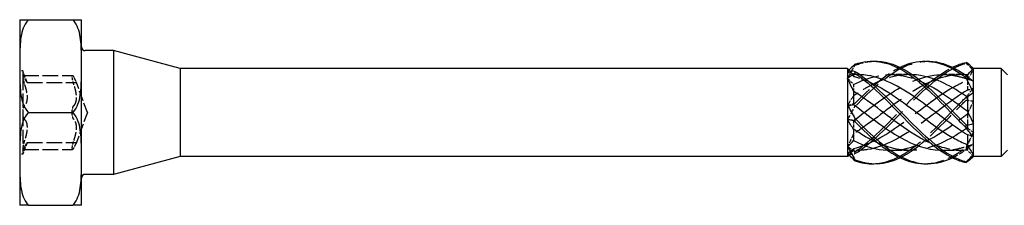
# Model space of a CAD drawing. Units: millimetres. Extents: x 1762 to 2370, y 1258 to 1644.
# Drawn here: x 1897 to 1977, y 1629 to 1644 of the extents above; entities that cross this region are included whole.
import ezdxf

# ---------------------------------------------------------------- set-up
doc = ezdxf.new("R2010")
doc.units = ezdxf.units.MM
doc.linetypes.add('DASHED', pattern=[0.2067, 0.1654, -0.0413])
doc.layers.add('Hidden', color=6, linetype='DASHED', lineweight=25)
doc.layers.add('Part', color=7, linetype='Continuous', lineweight=25)

msp = doc.modelspace()

# ---------------------------------------------------------------- linework, layer by layer
at = {"layer": 'Hidden', "ltscale": 0.476074}
for p, q in [((1897.753, 1639.654), (1897.503, 1639.654)), ((1897.753, 1632.904), (1897.503, 1632.904))]:
    msp.add_line(p, q, dxfattribs=at)
at = {"layer": 'Hidden', "ltscale": 3.365777}
for p, q in [((1897.753, 1639.654), (1897.753, 1639.201)), ((1897.753, 1633.356), (1897.753, 1632.904))]:
    msp.add_line(p, q, dxfattribs=at)
at = {"layer": 'Hidden', "ltscale": 1.925489}
for p, q in [((1898.099, 1638.704), (1897.753, 1639.654)), ((1898.099, 1633.854), (1897.753, 1632.904))]:
    msp.add_line(p, q, dxfattribs=at)
at = {"layer": 'Hidden', "ltscale": 6.731654}
for p, q in [((1897.753, 1639.201), (1897.753, 1636.279)), ((1897.753, 1636.279), (1897.753, 1633.356))]:
    msp.add_line(p, q, dxfattribs=at)
at = {"layer": 'Hidden', "ltscale": 7.618686}
for p, q in [((1897.777, 1639.279), (1901.777, 1639.279)), ((1898.099, 1638.704), (1902.099, 1638.704)), ((1898.099, 1633.854), (1902.099, 1633.854)), ((1897.777, 1633.278), (1901.777, 1633.278))]:
    msp.add_line(p, q, dxfattribs=at)
at = {"layer": 'Hidden', "ltscale": 0.790062}
msp.add_line((1965.037, 1639.344), (1964.744, 1639.638), dxfattribs=at)
at = {"layer": 'Hidden', "ltscale": 1.809506}
msp.add_line((1965.037, 1639.344), (1965.037, 1639.198), dxfattribs=at)
at = {"layer": 'Hidden', "ltscale": 0.550559}
for p, q in [((1965.326, 1639.344), (1965.037, 1639.344)), ((1965.326, 1633.213), (1965.037, 1633.213))]:
    msp.add_line(p, q, dxfattribs=at)
at = {"layer": 'Hidden', "ltscale": 2.946176}
for p, q in [((1969.576, 1639.344), (1968.03, 1639.344)), ((1973.826, 1639.344), (1972.28, 1639.344)), ((1969.576, 1633.213), (1968.03, 1633.213)), ((1973.826, 1633.213), (1972.28, 1633.213))]:
    msp.add_line(p, q, dxfattribs=at)
at = {"layer": 'Hidden', "ltscale": 0.893529}
msp.add_line((1974.269, 1639.172), (1974.269, 1638.983), dxfattribs=at)
at = {"layer": 'Hidden', "ltscale": 4.915219}
for q in [(1902.099, 1638.704), (1902.099, 1633.854)]:
    msp.add_line((1902.981, 1636.279), q, dxfattribs=at)
at = {"layer": 'Hidden', "ltscale": 1.393548}
for p, q in [((1965.037, 1638.548), (1965.037, 1637.996)), ((1965.037, 1635.628), (1965.037, 1634.939)), ((1965.037, 1633.359), (1965.037, 1633.221))]:
    msp.add_line(p, q, dxfattribs=at)
at = {"layer": 'Hidden', "ltscale": 2.225465}
for p, q in [((1974.269, 1638.881), (1974.269, 1638.091)), ((1974.269, 1636.176), (1974.269, 1635.044)), ((1974.269, 1633.574), (1974.269, 1633.231))]:
    msp.add_line(p, q, dxfattribs=at)
at = {"layer": 'Hidden', "ltscale": 0.984418}
msp.add_line((1965.037, 1633.213), (1964.672, 1632.847), dxfattribs=at)
at = {"layer": 'Hidden', "ltscale": 0.415858}
msp.add_line((1965.037, 1633.221), (1965.037, 1633.213), dxfattribs=at)
at = {"layer": 'Hidden', "ltscale": 2.622805}
for points in [[(1964.553, 1639.023), (1964.75, 1639.407), (1964.952, 1639.766), (1965.155, 1640.094)], [(1974.753, 1638.232), (1974.556, 1638.035), (1974.354, 1637.791), (1974.151, 1637.508)], [(1964.553, 1635.7), (1964.75, 1636.028), (1964.952, 1636.388), (1965.155, 1636.768)], [(1974.753, 1634.688), (1974.556, 1634.273), (1974.354, 1633.86), (1974.151, 1633.459)], [(1964.553, 1632.956), (1964.75, 1632.9), (1964.952, 1632.9), (1965.155, 1632.953)]]:
    msp.add_open_spline(points, degree=3, dxfattribs=at)
at = {"layer": 'Hidden', "ltscale": 0.476146}
for points in [[(1965.155, 1640.094), (1965.154, 1640.109), (1965.153, 1640.124), (1965.153, 1640.155), (1965.154, 1640.17), (1965.155, 1640.186)], [(1974.151, 1640.328), (1974.152, 1640.317), (1974.153, 1640.307), (1974.153, 1640.286), (1974.152, 1640.276), (1974.151, 1640.265)], [(1974.151, 1637.508), (1974.152, 1637.469), (1974.153, 1637.429), (1974.153, 1637.349), (1974.152, 1637.308), (1974.151, 1637.267)], [(1965.155, 1636.768), (1965.154, 1636.809), (1965.153, 1636.849), (1965.153, 1636.932), (1965.154, 1636.974), (1965.155, 1637.015)], [(1974.151, 1633.459), (1974.152, 1633.43), (1974.153, 1633.401), (1974.153, 1633.341), (1974.152, 1633.311), (1974.151, 1633.281)], [(1965.155, 1632.953), (1965.154, 1632.978), (1965.153, 1633.004), (1965.153, 1633.056), (1965.154, 1633.082), (1965.155, 1633.108)]]:
    msp.add_open_spline(points, degree=3, knots=[-0.02500187, -0.02500187, -0.02500187, -0.02500187, -0.01269291, -0.01269291, 0, 0, 0, 0], dxfattribs=at)
at = {"layer": 'Hidden', "ltscale": 4.147092}
msp.add_open_spline([(1965.155, 1640.094), (1965.663, 1640.299), (1966.17, 1640.406), (1966.678, 1640.42)], degree=3, dxfattribs=at)
at = {"layer": 'Hidden', "ltscale": 15.720514}
msp.add_open_spline([(1965.155, 1636.768), (1966.482, 1638.116), (1967.809, 1639.36), (1969.136, 1639.977), (1969.733, 1640.255), (1970.331, 1640.402), (1970.928, 1640.419)], degree=3, knots=[0.148303, 0.148303, 0.148303, 0.148303, 1.129238, 1.129238, 1.129238, 1.570796, 1.570796, 1.570796, 1.570796], dxfattribs=at)
at = {"layer": 'Hidden', "ltscale": 31.114349}
msp.add_open_spline([(1965.155, 1632.953), (1966.482, 1633.765), (1967.809, 1635.138), (1969.136, 1636.494), (1970.463, 1637.85), (1971.79, 1639.148), (1973.117, 1639.844), (1973.462, 1640.025), (1973.806, 1640.167), (1974.151, 1640.265)], degree=3, knots=[0.148303, 0.148303, 0.148303, 0.148303, 1.129238, 1.129238, 1.129238, 2.110172, 2.110172, 2.110172, 2.364971, 2.364971, 2.364971, 2.364971], dxfattribs=at)
at = {"layer": 'Hidden', "ltscale": 27.31431}
msp.add_open_spline([(1965.155, 1633.108), (1966.482, 1633.985), (1967.809, 1635.394), (1969.136, 1636.743), (1970.442, 1638.071), (1971.747, 1639.301), (1973.053, 1639.935)], degree=3, knots=[0.148303, 0.148303, 0.148303, 0.148303, 1.129238, 1.129238, 1.129238, 2.094395, 2.094395, 2.094395, 2.094395], dxfattribs=at)
at = {"layer": 'Hidden', "ltscale": 9.933975}
msp.add_open_spline([(1965.155, 1637.015), (1966.371, 1638.24), (1967.587, 1639.341), (1968.803, 1639.934)], degree=3, dxfattribs=at)
at = {"layer": 'Hidden', "ltscale": 1.629943}
for points in [[(1974.151, 1640.265), (1974.349, 1640.09), (1974.552, 1639.9), (1974.753, 1639.701)], [(1965.155, 1637.015), (1964.957, 1636.926), (1964.754, 1636.869), (1964.553, 1636.857)], [(1974.151, 1637.267), (1974.349, 1637.273), (1974.552, 1637.246), (1974.753, 1637.175)], [(1965.155, 1633.108), (1964.957, 1633.224), (1964.754, 1633.366), (1964.553, 1633.534)], [(1974.151, 1633.281), (1974.349, 1633.462), (1974.552, 1633.624), (1974.753, 1633.752)]]:
    msp.add_open_spline(points, degree=3, dxfattribs=at)
at = {"layer": 'Hidden', "ltscale": 1.479727}
for points, knots in [([(1897.89, 1639.11), (1897.864, 1639.167), (1897.839, 1639.212), (1897.8, 1639.27), (1897.782, 1639.284), (1897.759, 1639.271), (1897.753, 1639.244), (1897.753, 1639.201)], [0.02822296, 0.02822296, 0.02822296, 0.02822296, 0.05259324, 0.05259324, 0.07796832, 0.07796832, 0.10334341, 0.10334341, 0.10334341, 0.10334341]), ([(1897.753, 1639.201), (1897.753, 1639.159), (1897.759, 1639.098), (1897.782, 1638.953), (1897.8, 1638.869), (1897.839, 1638.71), (1897.864, 1638.626), (1897.89, 1638.547)], [0.10334341, 0.10334341, 0.10334341, 0.10334341, 0.12871849, 0.12871849, 0.15409357, 0.15409357, 0.17846385, 0.17846385, 0.17846385, 0.17846385]), ([(1901.753, 1639.201), (1901.753, 1639.244), (1901.759, 1639.271), (1901.782, 1639.284), (1901.8, 1639.27), (1901.839, 1639.212), (1901.864, 1639.167), (1901.89, 1639.11)], [0.25980601, 0.25980601, 0.25980601, 0.25980601, 0.28518109, 0.28518109, 0.31055617, 0.31055617, 0.33492646, 0.33492646, 0.33492646, 0.33492646]), ([(1901.89, 1638.547), (1901.864, 1638.626), (1901.839, 1638.71), (1901.8, 1638.869), (1901.782, 1638.953), (1901.759, 1639.098), (1901.753, 1639.159), (1901.753, 1639.201)], [0.18468556, 0.18468556, 0.18468556, 0.18468556, 0.20905584, 0.20905584, 0.23443093, 0.23443093, 0.25980601, 0.25980601, 0.25980601, 0.25980601]), ([(1897.89, 1636.841), (1897.864, 1636.82), (1897.839, 1636.781), (1897.8, 1636.68), (1897.782, 1636.61), (1897.759, 1636.452), (1897.753, 1636.363), (1897.753, 1636.279)], [0.02822296, 0.02822296, 0.02822296, 0.02822296, 0.05259324, 0.05259324, 0.07796832, 0.07796832, 0.10334341, 0.10334341, 0.10334341, 0.10334341]), ([(1901.753, 1636.279), (1901.753, 1636.363), (1901.759, 1636.452), (1901.782, 1636.61), (1901.8, 1636.68), (1901.839, 1636.781), (1901.864, 1636.82), (1901.89, 1636.841)], [0.25980601, 0.25980601, 0.25980601, 0.25980601, 0.28518109, 0.28518109, 0.31055617, 0.31055617, 0.33492646, 0.33492646, 0.33492646, 0.33492646]), ([(1897.753, 1636.279), (1897.753, 1636.194), (1897.759, 1636.105), (1897.782, 1635.947), (1897.8, 1635.877), (1897.839, 1635.776), (1897.864, 1635.737), (1897.89, 1635.716)], [0.10334341, 0.10334341, 0.10334341, 0.10334341, 0.12871849, 0.12871849, 0.15409357, 0.15409357, 0.17846385, 0.17846385, 0.17846385, 0.17846385]), ([(1901.89, 1635.716), (1901.864, 1635.737), (1901.839, 1635.776), (1901.8, 1635.877), (1901.782, 1635.947), (1901.759, 1636.105), (1901.753, 1636.194), (1901.753, 1636.279)], [0.18468556, 0.18468556, 0.18468556, 0.18468556, 0.20905584, 0.20905584, 0.23443093, 0.23443093, 0.25980601, 0.25980601, 0.25980601, 0.25980601]), ([(1897.89, 1634.01), (1897.864, 1633.931), (1897.839, 1633.848), (1897.8, 1633.689), (1897.782, 1633.605), (1897.759, 1633.459), (1897.753, 1633.398), (1897.753, 1633.356)], [0.02822296, 0.02822296, 0.02822296, 0.02822296, 0.05259324, 0.05259324, 0.07796832, 0.07796832, 0.10334341, 0.10334341, 0.10334341, 0.10334341]), ([(1897.753, 1633.356), (1897.753, 1633.313), (1897.759, 1633.286), (1897.782, 1633.273), (1897.8, 1633.287), (1897.839, 1633.345), (1897.864, 1633.39), (1897.89, 1633.447)], [0.10334341, 0.10334341, 0.10334341, 0.10334341, 0.12871849, 0.12871849, 0.15409357, 0.15409357, 0.17846385, 0.17846385, 0.17846385, 0.17846385]), ([(1901.753, 1633.356), (1901.753, 1633.398), (1901.759, 1633.459), (1901.782, 1633.605), (1901.8, 1633.689), (1901.839, 1633.848), (1901.864, 1633.931), (1901.89, 1634.01)], [0.25980601, 0.25980601, 0.25980601, 0.25980601, 0.28518109, 0.28518109, 0.31055617, 0.31055617, 0.33492646, 0.33492646, 0.33492646, 0.33492646]), ([(1901.89, 1633.447), (1901.864, 1633.39), (1901.839, 1633.345), (1901.8, 1633.287), (1901.782, 1633.273), (1901.759, 1633.286), (1901.753, 1633.313), (1901.753, 1633.356)], [0.18468556, 0.18468556, 0.18468556, 0.18468556, 0.20905584, 0.20905584, 0.23443093, 0.23443093, 0.25980601, 0.25980601, 0.25980601, 0.25980601])]:
    msp.add_open_spline(points, degree=3, knots=knots, dxfattribs=at)
at = {"layer": 'Hidden', "ltscale": 2.128794}
for points, knots in [([(1898.099, 1638.704), (1898.099, 1638.704), (1898.087, 1638.723), (1898.043, 1638.804), (1898.01, 1638.865), (1897.95, 1638.984), (1897.921, 1639.043), (1897.89, 1639.11)], [0.1645574, 0.1645574, 0.1645574, 0.1645574, 0.2039439, 0.2039439, 0.2433305, 0.2433305, 0.2712116, 0.2712116, 0.2712116, 0.2712116]), ([(1901.89, 1639.11), (1901.921, 1639.043), (1901.95, 1638.984), (1902.01, 1638.865), (1902.043, 1638.804), (1902.087, 1638.723), (1902.099, 1638.704), (1902.099, 1638.704)], [0.6014194, 0.6014194, 0.6014194, 0.6014194, 0.6293005, 0.6293005, 0.668687, 0.668687, 0.7080736, 0.7080736, 0.7080736, 0.7080736]), ([(1897.89, 1633.447), (1897.921, 1633.514), (1897.95, 1633.573), (1898.01, 1633.692), (1898.043, 1633.753), (1898.087, 1633.834), (1898.099, 1633.854), (1898.099, 1633.854)], [0.0579032, 0.0579032, 0.0579032, 0.0579032, 0.0857843, 0.0857843, 0.1251708, 0.1251708, 0.1645574, 0.1645574, 0.1645574, 0.1645574]), ([(1902.099, 1633.854), (1902.099, 1633.854), (1902.087, 1633.834), (1902.043, 1633.753), (1902.01, 1633.692), (1901.95, 1633.573), (1901.921, 1633.514), (1901.89, 1633.447)], [0.7080736, 0.7080736, 0.7080736, 0.7080736, 0.7474601, 0.7474601, 0.7868467, 0.7868467, 0.8147277, 0.8147277, 0.8147277, 0.8147277])]:
    msp.add_open_spline(points, degree=3, knots=knots, dxfattribs=at)
at = {"layer": 'Hidden', "ltscale": 0.320291}
msp.add_open_spline([(1964.672, 1639.71), (1964.632, 1639.673), (1964.592, 1639.637), (1964.553, 1639.601)], degree=3, dxfattribs=at)
at = {"layer": 'Hidden', "ltscale": 2.233675}
for points in [[(1965.037, 1639.336), (1964.885, 1639.465), (1964.721, 1639.553), (1964.553, 1639.601)], [(1974.269, 1638.881), (1974.421, 1639.183), (1974.585, 1639.457), (1974.753, 1639.701)], [(1974.269, 1638.983), (1974.421, 1638.965), (1974.585, 1638.904), (1974.753, 1638.805)], [(1965.037, 1637.619), (1964.885, 1637.392), (1964.721, 1637.137), (1964.553, 1636.857)], [(1974.269, 1636.176), (1974.421, 1636.497), (1974.585, 1636.831), (1974.753, 1637.175)], [(1965.037, 1634.561), (1964.885, 1634.205), (1964.721, 1633.862), (1964.553, 1633.534)], [(1974.269, 1633.574), (1974.421, 1633.593), (1974.585, 1633.653), (1974.753, 1633.752)], [(1965.037, 1633.221), (1964.885, 1633.092), (1964.721, 1633.004), (1964.553, 1632.956)]]:
    msp.add_open_spline(points, degree=3, dxfattribs=at)
at = {"layer": 'Hidden', "ltscale": 1.347151}
for points in [[(1964.553, 1639.601), (1964.72, 1639.451), (1964.885, 1639.314), (1965.037, 1639.198)], [(1964.553, 1639.023), (1964.72, 1638.883), (1964.885, 1638.725), (1965.037, 1638.548)], [(1974.753, 1638.232), (1974.586, 1638.154), (1974.421, 1638.104), (1974.269, 1638.091)], [(1964.553, 1635.7), (1964.72, 1635.71), (1964.885, 1635.689), (1965.037, 1635.628)], [(1974.753, 1634.688), (1974.586, 1634.778), (1974.421, 1634.895), (1974.269, 1635.044)], [(1964.553, 1632.956), (1964.72, 1633.106), (1964.885, 1633.243), (1965.037, 1633.359)], [(1974.753, 1632.735), (1974.586, 1632.902), (1974.421, 1633.069), (1974.269, 1633.231)]]:
    msp.add_open_spline(points, degree=3, dxfattribs=at)
at = {"layer": 'Hidden', "ltscale": 27.970055}
for points, knots in [([(1965.037, 1635.628), (1966.307, 1636.565), (1967.578, 1637.594), (1968.848, 1638.312), (1970.279, 1639.121), (1971.711, 1639.503), (1973.142, 1639.275), (1973.518, 1639.215), (1973.893, 1639.117), (1974.269, 1638.983)], [0.119336, 0.119336, 0.119336, 0.119336, 1.058204, 1.058204, 1.058204, 2.116408, 2.116408, 2.116408, 2.393938, 2.393938, 2.393938, 2.393938]), ([(1965.037, 1633.359), (1966.307, 1633.658), (1967.578, 1634.398), (1968.848, 1635.308), (1970.279, 1636.334), (1971.711, 1637.536), (1973.142, 1638.337), (1973.518, 1638.547), (1973.893, 1638.731), (1974.269, 1638.881)], [0.119336, 0.119336, 0.119336, 0.119336, 1.058204, 1.058204, 1.058204, 2.116408, 2.116408, 2.116408, 2.393938, 2.393938, 2.393938, 2.393938]), ([(1974.269, 1638.091), (1972.999, 1637.315), (1971.728, 1636.269), (1970.458, 1635.354), (1969.027, 1634.323), (1967.595, 1633.499), (1966.164, 1633.278), (1965.788, 1633.22), (1965.413, 1633.201), (1965.037, 1633.221)], [-2.393938, -2.393938, -2.393938, -2.393938, -1.45507, -1.45507, -1.45507, -0.396866, -0.396866, -0.396866, -0.119336, -0.119336, -0.119336, -0.119336])]:
    msp.add_open_spline(points, degree=3, knots=knots, dxfattribs=at)
at = {"layer": 'Hidden', "ltscale": 13.20723}
msp.add_open_spline([(1965.037, 1638.548), (1966.307, 1639.185), (1967.578, 1639.474), (1968.848, 1639.282), (1969.423, 1639.195), (1969.998, 1639.011), (1970.574, 1638.754)], degree=3, knots=[0.119336, 0.119336, 0.119336, 0.119336, 1.058204, 1.058204, 1.058204, 1.48353, 1.48353, 1.48353, 1.48353], dxfattribs=at)
at = {"layer": 'Hidden', "ltscale": 11.39061}
msp.add_open_spline([(1969.811, 1639.337), (1968.595, 1639.382), (1967.38, 1639.007), (1966.164, 1638.323), (1965.788, 1638.111), (1965.413, 1637.873), (1965.037, 1637.619)], degree=3, knots=[-1.295669, -1.295669, -1.295669, -1.295669, -0.396866, -0.396866, -0.396866, -0.119336, -0.119336, -0.119336, -0.119336], dxfattribs=at)
at = {"layer": 'Hidden', "ltscale": 27.342392}
msp.add_open_spline([(1974.061, 1639.338), (1972.86, 1639.381), (1971.659, 1639.017), (1970.458, 1638.348), (1969.027, 1637.55), (1967.595, 1636.349), (1966.164, 1635.322), (1965.788, 1635.053), (1965.413, 1634.796), (1965.037, 1634.561)], degree=3, knots=[-2.342866, -2.342866, -2.342866, -2.342866, -1.45507, -1.45507, -1.45507, -0.396866, -0.396866, -0.396866, -0.119336, -0.119336, -0.119336, -0.119336], dxfattribs=at)
at = {"layer": 'Hidden', "ltscale": 1.250914}
msp.add_open_spline([(1965.561, 1639.339), (1965.387, 1639.347), (1965.212, 1639.346), (1965.037, 1639.336)], degree=3, dxfattribs=at)
at = {"layer": 'Hidden', "ltscale": 3.068414}
msp.add_open_spline([(1965.037, 1639.198), (1965.466, 1639.097), (1965.895, 1638.946), (1966.324, 1638.755)], degree=3, dxfattribs=at)
at = {"layer": 'Hidden', "ltscale": 4.257688}
for points, knots in [([(1897.89, 1638.547), (1897.921, 1638.456), (1897.95, 1638.363), (1898.01, 1638.148), (1898.043, 1638.008), (1898.087, 1637.737), (1898.099, 1637.605), (1898.099, 1637.377), (1898.087, 1637.265), (1898.043, 1637.075), (1898.01, 1636.996), (1897.95, 1636.9), (1897.921, 1636.866), (1897.89, 1636.841)], [0.0579032, 0.0579032, 0.0579032, 0.0579032, 0.0857843, 0.0857843, 0.1251708, 0.1251708, 0.1645574, 0.1645574, 0.2039439, 0.2039439, 0.2433305, 0.2433305, 0.2712116, 0.2712116, 0.2712116, 0.2712116]), ([(1901.89, 1636.841), (1901.921, 1636.866), (1901.95, 1636.9), (1902.01, 1636.996), (1902.043, 1637.075), (1902.087, 1637.265), (1902.099, 1637.377), (1902.099, 1637.605), (1902.087, 1637.737), (1902.043, 1638.008), (1902.01, 1638.148), (1901.95, 1638.363), (1901.921, 1638.456), (1901.89, 1638.547)], [0.6014194, 0.6014194, 0.6014194, 0.6014194, 0.6293005, 0.6293005, 0.668687, 0.668687, 0.7080736, 0.7080736, 0.7474601, 0.7474601, 0.7868467, 0.7868467, 0.8147277, 0.8147277, 0.8147277, 0.8147277]), ([(1897.89, 1635.716), (1897.921, 1635.691), (1897.95, 1635.657), (1898.01, 1635.561), (1898.043, 1635.483), (1898.087, 1635.292), (1898.099, 1635.18), (1898.099, 1634.952), (1898.087, 1634.82), (1898.043, 1634.549), (1898.01, 1634.41), (1897.95, 1634.194), (1897.921, 1634.101), (1897.89, 1634.01)], [0.0579032, 0.0579032, 0.0579032, 0.0579032, 0.0857843, 0.0857843, 0.1251708, 0.1251708, 0.1645574, 0.1645574, 0.2039439, 0.2039439, 0.2433305, 0.2433305, 0.2712116, 0.2712116, 0.2712116, 0.2712116]), ([(1901.89, 1634.01), (1901.921, 1634.101), (1901.95, 1634.194), (1902.01, 1634.41), (1902.043, 1634.549), (1902.087, 1634.82), (1902.099, 1634.952), (1902.099, 1635.18), (1902.087, 1635.292), (1902.043, 1635.483), (1902.01, 1635.561), (1901.95, 1635.657), (1901.921, 1635.691), (1901.89, 1635.716)], [0.6014194, 0.6014194, 0.6014194, 0.6014194, 0.6293005, 0.6293005, 0.668687, 0.668687, 0.7080736, 0.7080736, 0.7474601, 0.7474601, 0.7868467, 0.7868467, 0.8147277, 0.8147277, 0.8147277, 0.8147277])]:
    msp.add_open_spline(points, degree=3, knots=knots, dxfattribs=at)
at = {"layer": 'Hidden', "ltscale": 25.847416}
msp.add_open_spline([(1966.678, 1632.137), (1967.497, 1632.166), (1968.317, 1632.44), (1969.136, 1632.938), (1970.463, 1633.744), (1971.79, 1635.113), (1973.117, 1636.469), (1973.462, 1636.821), (1973.806, 1637.171), (1974.151, 1637.508)], degree=3, knots=[0.523599, 0.523599, 0.523599, 0.523599, 1.129238, 1.129238, 1.129238, 2.110172, 2.110172, 2.110172, 2.364971, 2.364971, 2.364971, 2.364971], dxfattribs=at)
at = {"layer": 'Hidden', "ltscale": 14.56531}
msp.add_open_spline([(1968.803, 1632.623), (1968.914, 1632.676), (1969.025, 1632.734), (1969.136, 1632.796), (1970.463, 1633.534), (1971.79, 1634.862), (1973.117, 1636.219), (1973.462, 1636.572), (1973.806, 1636.925), (1974.151, 1637.267)], degree=3, knots=[1.047198, 1.047198, 1.047198, 1.047198, 1.129238, 1.129238, 1.129238, 2.110172, 2.110172, 2.110172, 2.364971, 2.364971, 2.364971, 2.364971], dxfattribs=at)
at = {"layer": 'Hidden', "ltscale": 15.445679}
msp.add_open_spline([(1967.795, 1633.223), (1968.146, 1633.206), (1968.497, 1633.222), (1968.848, 1633.275), (1970.279, 1633.491), (1971.711, 1634.311), (1973.142, 1635.34), (1973.518, 1635.61), (1973.893, 1635.893), (1974.269, 1636.176)], degree=3, knots=[0.798726, 0.798726, 0.798726, 0.798726, 1.058204, 1.058204, 1.058204, 2.116408, 2.116408, 2.116408, 2.393938, 2.393938, 2.393938, 2.393938], dxfattribs=at)
at = {"layer": 'Hidden', "ltscale": 21.924555}
msp.add_open_spline([(1974.269, 1635.044), (1972.999, 1634.171), (1971.728, 1633.492), (1970.458, 1633.285), (1969.316, 1633.099), (1968.174, 1633.301), (1967.032, 1633.8)], degree=3, knots=[-2.393938, -2.393938, -2.393938, -2.393938, -1.45507, -1.45507, -1.45507, -0.610865, -0.610865, -0.610865, -0.610865], dxfattribs=at)
at = {"layer": 'Hidden', "ltscale": 8.778773}
msp.add_open_spline([(1970.928, 1632.138), (1971.658, 1632.162), (1972.387, 1632.379), (1973.117, 1632.782), (1973.462, 1632.972), (1973.806, 1633.2), (1974.151, 1633.459)], degree=3, knots=[1.5707963, 1.5707963, 1.5707963, 1.5707963, 2.1101717, 2.1101717, 2.1101717, 2.3649707, 2.3649707, 2.3649707, 2.3649707], dxfattribs=at)
at = {"layer": 'Hidden', "ltscale": 7.124516}
msp.add_open_spline([(1974.269, 1633.231), (1973.273, 1633.156), (1972.278, 1633.365), (1971.282, 1633.799)], degree=3, dxfattribs=at)
at = {"layer": 'Hidden', "ltscale": 5.306871}
msp.add_open_spline([(1972.045, 1633.223), (1972.41, 1633.205), (1972.776, 1633.224), (1973.142, 1633.282), (1973.518, 1633.342), (1973.893, 1633.441), (1974.269, 1633.574)], degree=3, knots=[1.8459237, 1.8459237, 1.8459237, 1.8459237, 2.1164076, 2.1164076, 2.1164076, 2.3939385, 2.3939385, 2.3939385, 2.3939385], dxfattribs=at)
at = {"layer": 'Hidden', "ltscale": 2.992056}
msp.add_open_spline([(1973.053, 1632.622), (1973.074, 1632.632), (1973.096, 1632.643), (1973.117, 1632.654), (1973.462, 1632.825), (1973.806, 1633.037), (1974.151, 1633.281)], degree=3, knots=[2.0943951, 2.0943951, 2.0943951, 2.0943951, 2.1101717, 2.1101717, 2.1101717, 2.3649707, 2.3649707, 2.3649707, 2.3649707], dxfattribs=at)
at = {"layer": 'Hidden', "ltscale": 0.510728}
msp.add_open_spline([(1974.753, 1632.735), (1974.715, 1632.692), (1974.676, 1632.652), (1974.637, 1632.613)], degree=3, dxfattribs=at)
at = {"layer": 'Part'}
for p, q in [((1897.503, 1643.739), (1897.503, 1628.818)), ((1897.504, 1643.779), (1898.196, 1643.779)), ((1898.196, 1643.779), (1901.81, 1643.779)), ((1901.81, 1643.779), (1902.502, 1643.779)), ((1902.503, 1628.818), (1902.503, 1643.739)), ((1905.091, 1641.279), (1902.803, 1641.279)), ((1905.091, 1641.279), (1905.091, 1631.279)), ((1910.503, 1639.829), (1905.091, 1641.279)), ((1910.503, 1639.829), (1910.503, 1632.729)), ((1964.553, 1639.829), (1910.503, 1639.829)), ((1964.553, 1639.829), (1964.553, 1639.601)), ((1964.744, 1639.638), (1964.553, 1639.829)), ((1974.753, 1639.829), (1974.637, 1639.944)), ((1977.003, 1639.829), (1974.753, 1639.829)), ((1974.753, 1639.822), (1974.753, 1639.829)), ((1974.753, 1638.805), (1974.753, 1639.822)), ((1977.003, 1639.829), (1977.003, 1632.729)), ((1977.503, 1639.329), (1977.003, 1639.829)), ((1964.553, 1639.601), (1964.553, 1639.023)), ((1964.553, 1639.023), (1964.553, 1636.857)), ((1974.269, 1639.326), (1974.269, 1639.172)), ((1974.753, 1637.869), (1974.753, 1638.805)), ((1965.037, 1637.996), (1965.037, 1636.929)), ((1974.269, 1637.514), (1974.269, 1636.381)), ((1974.753, 1635.382), (1974.753, 1637.869)), ((1964.553, 1636.857), (1964.553, 1635.7)), ((1898.196, 1636.279), (1901.81, 1636.279)), ((1964.553, 1635.7), (1964.553, 1633.534)), ((1974.753, 1634.326), (1974.753, 1635.382)), ((1965.037, 1634.939), (1965.037, 1634.009)), ((1974.269, 1634.466), (1974.269, 1633.676)), ((1974.753, 1632.856), (1974.753, 1634.326)), ((1964.553, 1633.534), (1964.553, 1632.956)), ((1910.503, 1632.729), (1905.091, 1631.279)), ((1964.553, 1632.729), (1910.503, 1632.729)), ((1964.553, 1632.956), (1964.553, 1632.729)), ((1964.672, 1632.847), (1964.553, 1632.729)), ((1974.753, 1632.729), (1974.637, 1632.613)), ((1974.753, 1632.729), (1974.753, 1632.856)), ((1977.003, 1632.729), (1974.753, 1632.729)), ((1977.503, 1633.229), (1977.003, 1632.729)), ((1905.091, 1631.279), (1902.803, 1631.279)), ((1898.196, 1628.779), (1897.504, 1628.779)), ((1898.196, 1628.779), (1901.81, 1628.779)), ((1902.502, 1628.779), (1901.81, 1628.779))]:
    msp.add_line(p, q, dxfattribs=at)
for centre, radius, start, end in [((1898.889, 1643.739), 1.386, 178.35629, 180), ((1901.117, 1643.739), 1.386, 0, 1.64371), ((1902.803, 1641.579), 0.3, 180, 270), ((1902.803, 1630.979), 0.3, 90, 180), ((1898.889, 1628.818), 1.386, 180, 181.64371), ((1901.117, 1628.818), 1.386, 358.35629, 0)]:
    msp.add_arc(centre, radius, start, end, dxfattribs=at)
for points, knots in [([(1898.196, 1643.779), (1898.18, 1643.763), (1898.165, 1643.747), (1897.993, 1643.558), (1897.865, 1643.316), (1897.611, 1642.641), (1897.552, 1642.116), (1897.5, 1641.054), (1897.504, 1640.517), (1897.504, 1640.029), (1897.504, 1639.54), (1897.5, 1639.003), (1897.552, 1637.941), (1897.611, 1637.416), (1897.865, 1636.741), (1897.993, 1636.499), (1898.165, 1636.31), (1898.18, 1636.294), (1898.196, 1636.279)], [-0.4220245, -0.4220245, -0.4220245, -0.4220245, -0.4151607, -0.4151607, -0.3384674, -0.3384674, -0.1692337, -0.1692337, 0, 0, 0, 0.1692337, 0.1692337, 0.3384674, 0.3384674, 0.4151607, 0.4151607, 0.4220245, 0.4220245, 0.4220245, 0.4220245]), ([(1901.81, 1636.279), (1901.826, 1636.294), (1901.841, 1636.31), (1902.013, 1636.499), (1902.141, 1636.741), (1902.395, 1637.416), (1902.453, 1637.941), (1902.506, 1639.003), (1902.502, 1639.54), (1902.502, 1640.029), (1902.502, 1640.517), (1902.506, 1641.054), (1902.453, 1642.116), (1902.395, 1642.641), (1902.141, 1643.316), (1902.013, 1643.558), (1901.841, 1643.747), (1901.826, 1643.763), (1901.81, 1643.779)], [-0.4220245, -0.4220245, -0.4220245, -0.4220245, -0.4151607, -0.4151607, -0.3384674, -0.3384674, -0.1692337, -0.1692337, 0, 0, 0, 0.1692337, 0.1692337, 0.3384674, 0.3384674, 0.4151607, 0.4151607, 0.4220245, 0.4220245, 0.4220245, 0.4220245]), ([(1965.155, 1640.186), (1966.482, 1640.645), (1967.809, 1640.425), (1969.136, 1639.619), (1970.463, 1638.813), (1971.79, 1637.444), (1973.117, 1636.088), (1973.462, 1635.736), (1973.806, 1635.386), (1974.151, 1635.049)], [0.148303, 0.148303, 0.148303, 0.148303, 1.129238, 1.129238, 1.129238, 2.110172, 2.110172, 2.110172, 2.364971, 2.364971, 2.364971, 2.364971]), ([(1968.803, 1639.934), (1968.914, 1639.989), (1969.025, 1640.039), (1969.136, 1640.084), (1970.463, 1640.627), (1971.79, 1640.507), (1973.117, 1639.775), (1973.462, 1639.585), (1973.806, 1639.357), (1974.151, 1639.098)], [1.047198, 1.047198, 1.047198, 1.047198, 1.129238, 1.129238, 1.129238, 2.110172, 2.110172, 2.110172, 2.364971, 2.364971, 2.364971, 2.364971]), ([(1966.678, 1640.42), (1967.497, 1640.441), (1968.317, 1640.218), (1969.136, 1639.762), (1970.463, 1639.023), (1971.79, 1637.696), (1973.117, 1636.338), (1973.462, 1635.985), (1973.806, 1635.632), (1974.151, 1635.29)], [0.523599, 0.523599, 0.523599, 0.523599, 1.129238, 1.129238, 1.129238, 2.110172, 2.110172, 2.110172, 2.364971, 2.364971, 2.364971, 2.364971]), ([(1970.928, 1640.419), (1971.658, 1640.44), (1972.387, 1640.268), (1973.117, 1639.904), (1973.462, 1639.732), (1973.806, 1639.52), (1974.151, 1639.276)], [1.5707963, 1.5707963, 1.5707963, 1.5707963, 2.1101717, 2.1101717, 2.1101717, 2.3649707, 2.3649707, 2.3649707, 2.3649707]), ([(1973.053, 1639.935), (1973.074, 1639.945), (1973.096, 1639.956), (1973.117, 1639.966), (1973.462, 1640.128), (1973.806, 1640.25), (1974.151, 1640.328)], [2.0943951, 2.0943951, 2.0943951, 2.0943951, 2.1101717, 2.1101717, 2.1101717, 2.3649707, 2.3649707, 2.3649707, 2.3649707]), ([(1965.155, 1639.604), (1965.154, 1639.579), (1965.153, 1639.553), (1965.153, 1639.501), (1965.154, 1639.475), (1965.155, 1639.449)], [-0.02500187, -0.02500187, -0.02500187, -0.02500187, -0.01269291, -0.01269291, 0, 0, 0, 0]), ([(1965.155, 1639.604), (1966.482, 1638.792), (1967.809, 1637.419), (1969.136, 1636.063), (1970.463, 1634.707), (1971.79, 1633.409), (1973.117, 1632.713), (1973.462, 1632.532), (1973.806, 1632.39), (1974.151, 1632.292)], [0.148303, 0.148303, 0.148303, 0.148303, 1.129238, 1.129238, 1.129238, 2.110172, 2.110172, 2.110172, 2.364971, 2.364971, 2.364971, 2.364971]), ([(1965.155, 1639.449), (1966.482, 1638.572), (1967.809, 1637.163), (1969.136, 1635.814), (1970.463, 1634.465), (1971.79, 1633.216), (1973.117, 1632.591), (1973.462, 1632.429), (1973.806, 1632.307), (1974.151, 1632.229)], [0.148303, 0.148303, 0.148303, 0.148303, 1.129238, 1.129238, 1.129238, 2.110172, 2.110172, 2.110172, 2.364971, 2.364971, 2.364971, 2.364971]), ([(1974.269, 1634.466), (1972.999, 1635.242), (1971.728, 1636.288), (1970.458, 1637.203), (1969.027, 1638.234), (1967.595, 1639.058), (1966.164, 1639.279), (1965.963, 1639.31), (1965.762, 1639.33), (1965.561, 1639.339)], [-2.393938, -2.393938, -2.393938, -2.393938, -1.45507, -1.45507, -1.45507, -0.396866, -0.396866, -0.396866, -0.248471, -0.248471, -0.248471, -0.248471]), ([(1974.269, 1637.514), (1972.999, 1638.386), (1971.728, 1639.065), (1970.458, 1639.272), (1970.243, 1639.307), (1970.027, 1639.329), (1969.811, 1639.337)], [-2.393938, -2.393938, -2.393938, -2.393938, -1.45507, -1.45507, -1.45507, -1.295669, -1.295669, -1.295669, -1.295669]), ([(1974.151, 1639.098), (1974.152, 1639.127), (1974.153, 1639.157), (1974.153, 1639.216), (1974.152, 1639.246), (1974.151, 1639.276)], [-0.02500187, -0.02500187, -0.02500187, -0.02500187, -0.01269291, -0.01269291, 0, 0, 0, 0]), ([(1966.324, 1638.755), (1967.165, 1638.38), (1968.006, 1637.852), (1968.848, 1637.249), (1970.279, 1636.223), (1971.711, 1635.021), (1973.142, 1634.22), (1973.518, 1634.01), (1973.893, 1633.827), (1974.269, 1633.676)], [0.436332, 0.436332, 0.436332, 0.436332, 1.058204, 1.058204, 1.058204, 2.116408, 2.116408, 2.116408, 2.393938, 2.393938, 2.393938, 2.393938]), ([(1970.574, 1638.754), (1971.43, 1638.373), (1972.286, 1637.832), (1973.142, 1637.217), (1973.518, 1636.947), (1973.893, 1636.665), (1974.269, 1636.381)], [1.4835299, 1.4835299, 1.4835299, 1.4835299, 2.1164076, 2.1164076, 2.1164076, 2.3939385, 2.3939385, 2.3939385, 2.3939385]), ([(1971.282, 1633.799), (1971.008, 1633.919), (1970.733, 1634.056), (1970.458, 1634.209), (1969.027, 1635.007), (1967.595, 1636.208), (1966.164, 1637.235), (1965.788, 1637.505), (1965.413, 1637.761), (1965.037, 1637.996)], [-1.658063, -1.658063, -1.658063, -1.658063, -1.45507, -1.45507, -1.45507, -0.396866, -0.396866, -0.396866, -0.119336, -0.119336, -0.119336, -0.119336]), ([(1965.037, 1636.929), (1966.307, 1635.992), (1967.578, 1634.963), (1968.848, 1634.245), (1969.913, 1633.643), (1970.979, 1633.277), (1972.045, 1633.223)], [0.119336, 0.119336, 0.119336, 0.119336, 1.058204, 1.058204, 1.058204, 1.845924, 1.845924, 1.845924, 1.845924]), ([(1898.196, 1636.279), (1898.18, 1636.263), (1898.165, 1636.247), (1897.993, 1636.058), (1897.865, 1635.816), (1897.611, 1635.141), (1897.552, 1634.616), (1897.5, 1633.554), (1897.504, 1633.017), (1897.504, 1632.529), (1897.504, 1632.04), (1897.5, 1631.503), (1897.552, 1630.441), (1897.611, 1629.916), (1897.865, 1629.241), (1897.993, 1628.999), (1898.165, 1628.81), (1898.18, 1628.794), (1898.196, 1628.779)], [-0.4220245, -0.4220245, -0.4220245, -0.4220245, -0.4151607, -0.4151607, -0.3384674, -0.3384674, -0.1692337, -0.1692337, 0, 0, 0, 0.1692337, 0.1692337, 0.3384674, 0.3384674, 0.4151607, 0.4151607, 0.4220245, 0.4220245, 0.4220245, 0.4220245]), ([(1901.81, 1628.779), (1901.826, 1628.794), (1901.841, 1628.81), (1902.013, 1628.999), (1902.141, 1629.241), (1902.395, 1629.916), (1902.453, 1630.441), (1902.506, 1631.503), (1902.502, 1632.04), (1902.502, 1632.529), (1902.502, 1633.017), (1902.506, 1633.554), (1902.453, 1634.616), (1902.395, 1635.141), (1902.141, 1635.816), (1902.013, 1636.058), (1901.841, 1636.247), (1901.826, 1636.263), (1901.81, 1636.279)], [-0.4220245, -0.4220245, -0.4220245, -0.4220245, -0.4151607, -0.4151607, -0.3384674, -0.3384674, -0.1692337, -0.1692337, 0, 0, 0, 0.1692337, 0.1692337, 0.3384674, 0.3384674, 0.4151607, 0.4151607, 0.4220245, 0.4220245, 0.4220245, 0.4220245]), ([(1965.155, 1635.789), (1965.154, 1635.748), (1965.153, 1635.708), (1965.153, 1635.625), (1965.154, 1635.584), (1965.155, 1635.542)], [-0.02500187, -0.02500187, -0.02500187, -0.02500187, -0.01269291, -0.01269291, 0, 0, 0, 0]), ([(1965.155, 1635.789), (1966.482, 1634.441), (1967.809, 1633.197), (1969.136, 1632.58), (1970.442, 1631.973), (1971.747, 1631.991), (1973.053, 1632.622)], [0.148303, 0.148303, 0.148303, 0.148303, 1.129238, 1.129238, 1.129238, 2.094395, 2.094395, 2.094395, 2.094395]), ([(1965.155, 1635.542), (1966.482, 1634.206), (1967.809, 1633.016), (1969.136, 1632.473), (1969.733, 1632.229), (1970.331, 1632.119), (1970.928, 1632.138)], [0.148303, 0.148303, 0.148303, 0.148303, 1.129238, 1.129238, 1.129238, 1.570796, 1.570796, 1.570796, 1.570796]), ([(1974.151, 1635.049), (1974.152, 1635.088), (1974.153, 1635.128), (1974.153, 1635.208), (1974.152, 1635.249), (1974.151, 1635.29)], [-0.02500187, -0.02500187, -0.02500187, -0.02500187, -0.01269291, -0.01269291, 0, 0, 0, 0]), ([(1967.032, 1633.8), (1966.743, 1633.926), (1966.453, 1634.071), (1966.164, 1634.234), (1965.788, 1634.446), (1965.413, 1634.684), (1965.037, 1634.939)], [-0.6108652, -0.6108652, -0.6108652, -0.6108652, -0.3968665, -0.3968665, -0.3968665, -0.1193357, -0.1193357, -0.1193357, -0.1193357]), ([(1965.155, 1632.463), (1965.154, 1632.448), (1965.153, 1632.433), (1965.153, 1632.403), (1965.154, 1632.387), (1965.155, 1632.372)], [-0.02500187, -0.02500187, -0.02500187, -0.02500187, -0.01269291, -0.01269291, 0, 0, 0, 0]), ([(1974.151, 1632.229), (1974.152, 1632.24), (1974.153, 1632.25), (1974.153, 1632.271), (1974.152, 1632.281), (1974.151, 1632.292)], [-0.02500187, -0.02500187, -0.02500187, -0.02500187, -0.01269291, -0.01269291, 0, 0, 0, 0])]:
    msp.add_open_spline(points, degree=3, knots=knots, dxfattribs=at)
for points in [[(1965.155, 1640.186), (1964.996, 1640.021), (1964.833, 1639.86), (1964.672, 1639.71)], [(1974.753, 1639.822), (1974.556, 1640.041), (1974.354, 1640.209), (1974.151, 1640.328)], [(1974.753, 1639.822), (1974.586, 1639.655), (1974.421, 1639.488), (1974.269, 1639.326)], [(1964.553, 1639.601), (1964.75, 1639.657), (1964.952, 1639.657), (1965.155, 1639.604)], [(1965.155, 1639.449), (1964.957, 1639.333), (1964.754, 1639.191), (1964.553, 1639.023)], [(1965.037, 1637.996), (1964.885, 1638.352), (1964.721, 1638.695), (1964.553, 1639.023)], [(1974.269, 1639.326), (1974.2, 1639.331), (1974.13, 1639.335), (1974.061, 1639.338)], [(1974.151, 1639.276), (1974.349, 1639.095), (1974.552, 1638.933), (1974.753, 1638.805)], [(1974.753, 1637.869), (1974.556, 1638.284), (1974.354, 1638.697), (1974.151, 1639.098)], [(1974.753, 1637.869), (1974.586, 1637.779), (1974.421, 1637.662), (1974.269, 1637.514)], [(1964.553, 1636.857), (1964.72, 1636.847), (1964.885, 1636.868), (1965.037, 1636.929)], [(1964.553, 1636.857), (1964.75, 1636.529), (1964.952, 1636.169), (1965.155, 1635.789)], [(1974.269, 1636.381), (1974.421, 1636.06), (1974.585, 1635.726), (1974.753, 1635.382)], [(1965.155, 1635.542), (1964.957, 1635.631), (1964.754, 1635.688), (1964.553, 1635.7)], [(1965.037, 1634.939), (1964.885, 1635.165), (1964.721, 1635.42), (1964.553, 1635.7)], [(1974.151, 1635.29), (1974.349, 1635.284), (1974.552, 1635.311), (1974.753, 1635.382)], [(1974.753, 1634.326), (1974.556, 1634.522), (1974.354, 1634.766), (1974.151, 1635.049)], [(1974.753, 1634.326), (1974.586, 1634.403), (1974.421, 1634.453), (1974.269, 1634.466)], [(1964.553, 1633.534), (1964.72, 1633.674), (1964.885, 1633.832), (1965.037, 1634.009)], [(1964.553, 1633.534), (1964.75, 1633.15), (1964.952, 1632.791), (1965.155, 1632.463)], [(1965.037, 1634.009), (1965.956, 1633.548), (1966.875, 1633.269), (1967.795, 1633.223)], [(1974.269, 1633.676), (1974.421, 1633.374), (1974.585, 1633.1), (1974.753, 1632.856)], [(1965.155, 1632.372), (1964.957, 1632.576), (1964.754, 1632.776), (1964.553, 1632.956)], [(1965.155, 1632.463), (1966.371, 1631.973), (1967.587, 1632.04), (1968.803, 1632.623)], [(1974.151, 1632.292), (1974.349, 1632.467), (1974.552, 1632.657), (1974.753, 1632.856)], [(1974.637, 1632.613), (1974.477, 1632.453), (1974.315, 1632.325), (1974.151, 1632.229)], [(1965.155, 1632.372), (1965.663, 1632.196), (1966.17, 1632.119), (1966.678, 1632.137)]]:
    msp.add_open_spline(points, degree=3, dxfattribs=at)

doc.saveas('drawing.dxf')
